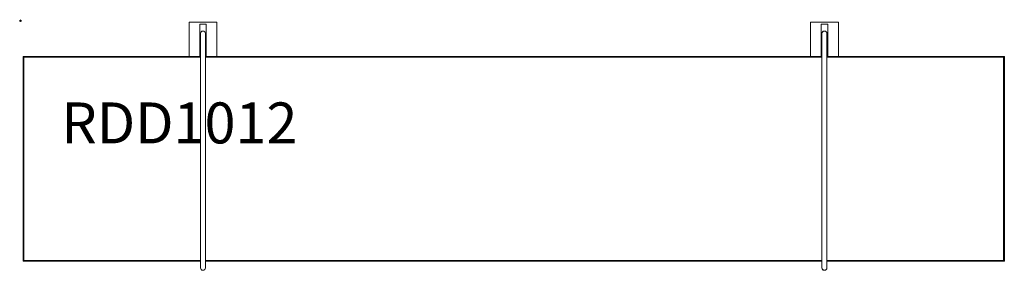
# Model space of a CAD drawing. Units: millimetres. Extents: x -1 to 1203, y -305 to 1.
import ezdxf

# ---------------------------------------------------------------- set-up
doc = ezdxf.new("R2010")
doc.units = ezdxf.units.MM
doc.header["$PDMODE"] = 35
doc.layers.add('GROUND', color=7, linetype='Continuous')
doc.styles.get("Standard").update_dxf_attribs({"font": 'arial.ttf'})

# ---------------------------------------------------------------- blocks, each defined once
blk = doc.blocks.new('GROUND_RDD1012')
at = {"lineweight": 0}
for p, q in [((240.1, -1.8), (206.1, -1.8)), ((206.1, -1.8), (206.1, -43.8)), ((219.1, -43.8), (219.1, -4.3)), ((219.1, -4.3), (227.1, -4.3)), ((227.1, -4.3), (227.1, -43.8)), ((240.1, -43.8), (240.1, -1.8)), ((1000.1, -1.8), (966.1, -1.8)), ((966.1, -1.8), (966.1, -43.8)), ((979.1, -43.8), (979.1, -4.3)), ((979.1, -4.3), (987.1, -4.3)), ((987.1, -4.3), (987.1, -43.8)), ((1000.1, -43.8), (1000.1, -1.8)), ((220.1, -15.9), (220.1, -25.8)), ((226.1, -25.8), (226.1, -15.9)), ((979.9, -15.9), (979.9, -25.8)), ((980.1, -15.9), (980.1, -25.8)), ((986.1, -25.8), (986.1, -15.9)), ((220.1, -299.8), (220.1, -25.8)), ((226.1, -299.8), (226.1, -25.8)), ((979.9, -43.8), (979.9, -25.8)), ((980.1, -299.8), (980.1, -25.8)), ((986.1, -299.8), (986.1, -25.8)), ((4.1, -44.8), (3.1, -43.8)), ((3.1, -43.8), (3.1, -293.8)), ((206.1, -43.8), (3.1, -43.8)), ((4.1, -292.8), (4.1, -44.8)), ((4.1, -44.8), (220.1, -44.8)), ((206.1, -43.8), (219.1, -43.8)), ((220.1, -43.8), (219.1, -43.8)), ((227.1, -43.8), (226.1, -43.8)), ((226.1, -44.8), (980.1, -44.8)), ((227.1, -43.8), (240.1, -43.8)), ((966.1, -43.8), (240.1, -43.8)), ((966.1, -43.8), (979.1, -43.8)), ((980.1, -43.8), (979.1, -43.8)), ((987.1, -43.8), (986.1, -43.8)), ((986.1, -44.8), (1202.1, -44.8)), ((987.1, -43.8), (1000.1, -43.8)), ((1203.1, -43.8), (1000.1, -43.8)), ((1203.1, -43.8), (1202.1, -44.8)), ((1202.1, -44.8), (1202.1, -292.8)), ((1203.1, -293.8), (1203.1, -43.8)), ((3.1, -293.8), (4.1, -292.8)), ((3.1, -293.8), (220.1, -293.8)), ((220.1, -292.8), (4.1, -292.8)), ((220.1, -299.8), (220.1, -301.9)), ((980.1, -292.8), (226.1, -292.8)), ((226.1, -293.8), (980.1, -293.8)), ((226.1, -301.9), (226.1, -299.8)), ((979.9, -299.8), (979.9, -293.8)), ((979.9, -299.8), (979.9, -301.9)), ((980.1, -299.8), (980.1, -301.9)), ((1202.1, -292.8), (986.1, -292.8)), ((986.1, -293.8), (1203.1, -293.8)), ((986.1, -301.9), (986.1, -299.8)), ((1202.1, -292.8), (1203.1, -293.8))]:
    blk.add_line(p, q, dxfattribs=at)
for centre, start, end in [((223.1, -15.9), 90, 180), ((223.1, -15.9), 0, 90), ((982.9, -15.9), 90, 180), ((983.1, -15.9), 90, 180), ((982.9, -15.9), 87.9468, 90), ((983.1, -15.9), 0, 90), ((223.1, -301.9), 180, 270), ((223.1, -301.9), 270, 0), ((982.9, -301.9), 180, 270), ((983.1, -301.9), 180, 270), ((982.9, -301.9), 270, 272.0532), ((983.1, -301.9), 270, 0)]:
    blk.add_arc(centre, 3, start, end, dxfattribs=at)
at = {"insert": (50, -100), "char_height": 50, "attachment_point": 1}
blk.add_mtext_dynamic_manual_height_columns('{\\Ftxt|c238;RDD1012}', width=327.516, gutter_width=12.5, heights=[0], dxfattribs=at)

msp = doc.modelspace()

# ---------------------------------------------------------------- linework, layer by layer
msp.add_point((0, 0))

# ---------------------------------------------------------------- block references
at = {"layer": 'GROUND'}
msp.add_blockref('GROUND_RDD1012', (0, 0), dxfattribs=at)

doc.saveas('drawing.dxf')
